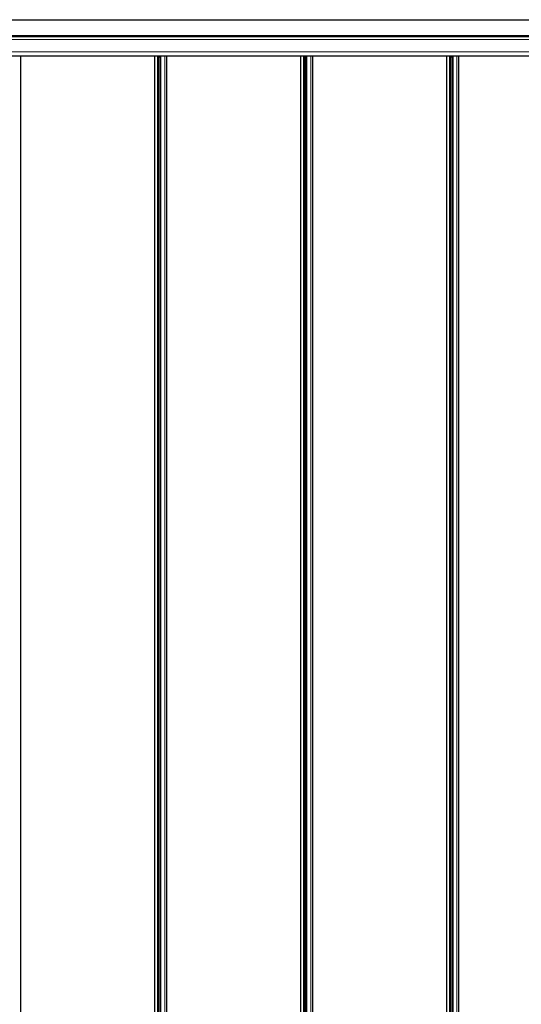
# Model space of a CAD drawing. Units: millimetres. Extents: x 0 to 841, y 0 to 594.
# Drawn here: x 344 to 414, y 137 to 273 of the extents above; entities that cross this region are included whole.
import ezdxf

# ---------------------------------------------------------------- set-up
doc = ezdxf.new("R2010")
doc.units = ezdxf.units.MM

msp = doc.modelspace()

# ---------------------------------------------------------------- linework, layer by layer
at = {"color": 7, "linetype": 'Continuous', "lineweight": 0}
for p, q in [((517.8355248, 273.3980426), (279.9852402, 273.3980426)), ((279.9852402, 271.2180385), (517.8355248, 271.2180385)), ((517.8355248, 271.0860404), (279.9852402, 271.0860404)), ((517.8355248, 271.1940441), (279.9947006, 271.1940441)), ((279.9852402, 270.7150134), (517.8355248, 270.7150134)), ((517.8355248, 270.6810722), (279.9852402, 270.6810722)), ((279.9857266, 270.7065257), (517.8355248, 270.7065257)), ((279.9857266, 270.6895503), (517.8355248, 270.6895503)), ((279.9852402, 268.9783534), (517.8355248, 268.9783534)), ((517.8355248, 268.977724), (279.9852402, 268.977724)), ((279.989341, 268.4159431), (517.8355248, 268.4159431)), ((344.5522792, 268.3780441), (344.5522792, 78.4980354)), ((363.4690757, 268.3780441), (363.4690757, 78.4980354)), ((363.57341, 268.3780441), (363.57341, 78.4980354)), ((363.8400705, 268.3780441), (363.8400705, 78.4980354)), ((363.9444048, 268.3780441), (363.9444048, 78.4980354)), ((364.4865365, 268.3780441), (364.4865365, 78.4980354)), ((364.7537489, 268.3780441), (364.7537489, 78.4980354)), ((383.6705447, 268.3780441), (383.6705447, 78.4980354)), ((383.7748791, 268.3780441), (383.7748791, 78.4980354)), ((384.0415389, 268.3780441), (384.0415389, 78.4980354)), ((384.1458733, 268.3780441), (384.1458733, 78.4980354)), ((384.6880049, 268.3780441), (384.6880049, 78.4980354)), ((384.9552173, 268.3780441), (384.9552173, 78.4980354)), ((403.8720138, 268.3780441), (403.8720138, 78.4980354)), ((403.9763481, 268.3780441), (403.9763481, 78.4980354)), ((404.2430074, 268.3780441), (404.2430074, 78.4980354)), ((404.3473418, 268.3780441), (404.3473418, 78.4980354)), ((404.8894746, 268.3780441), (404.8894746, 78.4980354)), ((405.156687, 268.3780441), (405.156687, 78.4980354))]:
    msp.add_line(p, q, dxfattribs=at)
at = {"color": 7, "linetype": 'Continuous', "lineweight": 30}
for p, q in [((279.9908097, 273.4380397), (517.8355248, 273.4380397)), ((517.8355248, 271.2060413), (279.9869091, 271.2060413)), ((279.9869091, 271.0980377), (517.8355248, 271.0980377)), ((517.8355248, 268.3780441), (279.9949009, 268.3780441)), ((344.5561726, 78.4980354), (344.5561726, 268.3780441)), ((363.0558796, 268.3780441), (363.0558796, 78.4980354)), ((363.6280901, 78.4980354), (363.6280901, 268.3780441)), ((363.6890061, 268.3780441), (363.7190289, 268.3260402)), ((363.7190289, 268.3260402), (363.7590284, 268.3260402)), ((363.7590284, 268.3260402), (363.7890501, 268.3780441)), ((363.7987501, 268.3780441), (363.7987501, 78.4980354)), ((364.7576411, 78.4980354), (364.7576411, 268.3780441)), ((383.2573474, 268.3780441), (383.2573474, 78.4980354)), ((383.8295592, 78.4980354), (383.8295592, 268.3780441)), ((383.8904745, 268.3780441), (383.9204968, 268.3260402)), ((383.9204968, 268.3260402), (383.9604969, 268.3260402)), ((383.9604969, 268.3260402), (383.9905191, 268.3780441)), ((384.0002192, 268.3780441), (384.0002192, 78.4980354)), ((384.9591101, 78.4980354), (384.9591101, 268.3780441)), ((403.4588153, 268.3780441), (403.4588153, 78.4980354)), ((404.0310271, 78.4980354), (404.0310271, 268.3780441)), ((404.091943, 268.3780441), (404.1219647, 268.3260402)), ((404.1219647, 268.3260402), (404.1619665, 268.3260402)), ((404.1619665, 268.3260402), (404.1919882, 268.3780441)), ((404.2016871, 268.3780441), (404.2016871, 78.4980354)), ((405.160578, 78.4980354), (405.160578, 268.3780441))]:
    msp.add_line(p, q, dxfattribs=at)

doc.saveas('drawing.dxf')
